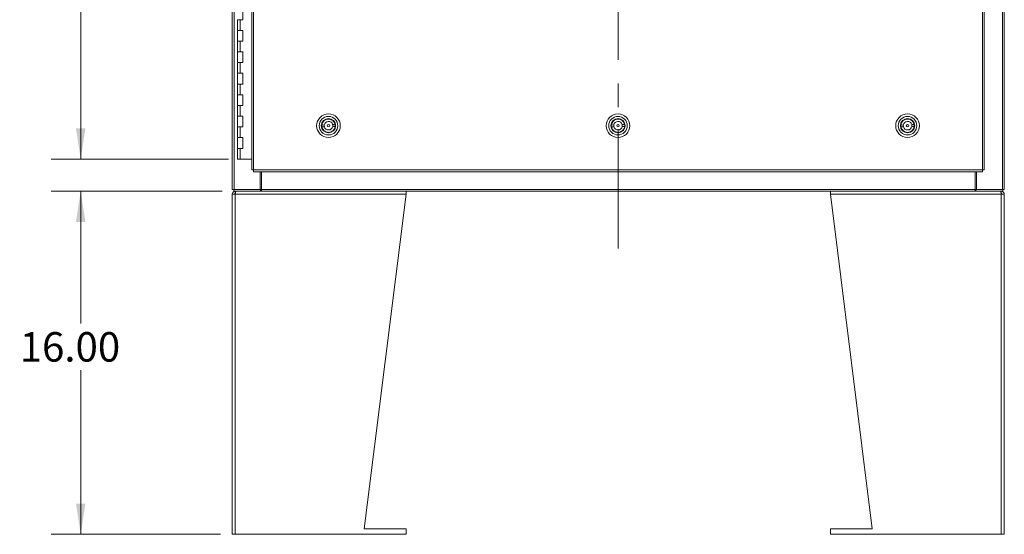
# Model space of a CAD drawing. Units: inches. Extents: x 0 to 23.4, y 0 to 16.5.
# Drawn here: x 3.2 to 7.4, y 3.8 to 6 of the extents above; entities that cross this region are included whole.
import ezdxf

# ---------------------------------------------------------------- set-up
doc = ezdxf.new("R2010")
doc.units = ezdxf.units.IN
doc.header["$MEASUREMENT"] = 0
doc.linetypes.add('CENTERX2', pattern=[0.8, 0.5, -0.1, 0.1, -0.1])
doc.styles.add('SLDTEXTSTYLE0', font='TXT', dxfattribs={"width": 0.75})
doc.dimstyles.new('SLDDIMSTYLE0', dxfattribs={"dimtxt": 0.125, "dimasz": 0.13, "dimexe": 0, "dimexo": 0.0625, "dimgap": 0.03125, "dimtad": 0, "dimtih": 1, "dimtoh": 1, "dimlfac": 11, "dimrnd": 1e-09, "dimzin": 4, "dimdsep": 46, "dimtxsty": 'SLDTEXTSTYLE0', "dimsah": 1, "dimcen": 0.09, "dimadec": 0, "dimazin": 1, "dimtfac": 1, "dimtofl": 0, "dimtmove": 0, "dimatfit": 3, "dimfxl": 1, "dimfrac": 2, "dimtolj": 1, "dimtzin": 12, "dimarcsym": 0})

# ---------------------------------------------------------------- blocks, each defined once
blk = doc.blocks.new('_D')
at = {"color": 7, "linetype": 'Continuous', "lineweight": 0}
for p, q in [((4.1254, 11.664), (3.363, 11.664)), ((3.488, 11.664), (3.488, 8.7188)), ((3.488, 5.3913), (3.488, 8.3219)), ((4.114, 5.3913), (3.363, 5.3913))]:
    blk.add_line(p, q, dxfattribs=at)
for points in [[(3.488, 11.664), (3.468, 11.534), (3.508, 11.534)], [(3.488, 5.3913), (3.508, 5.5213), (3.468, 5.5213)]]:
    blk.add_solid(points, dxfattribs=at)
at = {"color": 7, "linetype": 'Continuous', "lineweight": 0, "char_height": 0.125, "attachment_point": 1, "style": 'SLDTEXTSTYLE0'}
for s, insert in [('69.00', (3.2294, 8.6815, -0.4084)), ('HINGE', (3.2332, 8.4831, -0.4084))]:
    blk.add_mtext(s, dxfattribs=dict(at, insert=insert))
blk = doc.blocks.new('_D_1')
at = {"color": 7, "linetype": 'Continuous', "lineweight": 0}
for p, q in [((4.087, 5.2549), (3.363, 5.2549)), ((3.488, 5.2549), (3.488, 4.6948)), ((3.488, 3.8004), (3.488, 4.4964)), ((4.0802, 3.8004), (3.363, 3.8004))]:
    blk.add_line(p, q, dxfattribs=at)
for points in [[(3.488, 5.2549), (3.468, 5.1249), (3.508, 5.1249)], [(3.488, 3.8004), (3.508, 3.9304), (3.468, 3.9304)]]:
    blk.add_solid(points, dxfattribs=at)
at = {"color": 7, "linetype": 'Continuous', "lineweight": 0, "insert": (3.2294, 4.6575, -0.4084), "char_height": 0.125, "attachment_point": 1, "style": 'SLDTEXTSTYLE0'}
blk.add_mtext('16.00', dxfattribs=at)

msp = doc.modelspace()

# ---------------------------------------------------------------- linework, layer by layer
at = {"color": 7, "linetype": 'CENTERX2', "lineweight": 0}
msp.add_line((5.76655, 5.0117), (5.76655, 12.04358), dxfattribs=at)
at = {"color": 7, "linetype": 'Continuous', "lineweight": 15}
for p, q in [((4.13019, 5.2617), (4.13019, 11.79358)), ((4.13816, 5.2617), (4.13816, 11.79358)), ((7.39494, 11.79358), (7.39494, 5.2617)), ((7.40292, 11.79358), (7.40292, 5.2617)), ((4.21299, 11.70993), (4.21299, 5.34535)), ((4.22096, 11.71003), (4.22096, 5.34525)), ((7.3101, 5.34525), (7.3101, 11.71003)), ((7.31808, 11.70993), (7.31808, 5.34535)), ((4.17541, 5.98219), (4.17541, 6.02764)), ((4.15269, 5.98219), (4.15269, 5.93673)), ((4.15269, 5.98219), (4.16405, 5.98219)), ((4.16405, 5.98219), (4.16405, 5.93673)), ((4.16405, 5.98219), (4.17541, 5.98219)), ((4.15269, 5.93673), (4.15269, 5.89128)), ((4.16405, 5.93673), (4.15269, 5.93673)), ((4.17541, 5.93673), (4.16405, 5.93673)), ((4.17541, 5.89128), (4.17541, 5.93673)), ((4.15269, 5.89128), (4.15269, 5.84582)), ((4.15269, 5.89128), (4.16405, 5.89128)), ((4.16405, 5.89128), (4.16405, 5.84582)), ((4.16405, 5.89128), (4.17541, 5.89128)), ((4.15269, 5.84582), (4.15269, 5.80037)), ((4.16405, 5.84582), (4.15269, 5.84582)), ((4.17541, 5.84582), (4.16405, 5.84582)), ((4.17541, 5.80037), (4.17541, 5.84582)), ((4.15269, 5.80037), (4.15269, 5.75491)), ((4.15269, 5.80037), (4.16405, 5.80037)), ((4.16405, 5.80037), (4.16405, 5.75491)), ((4.16405, 5.80037), (4.17541, 5.80037)), ((4.15269, 5.75491), (4.15269, 5.70946)), ((4.16405, 5.75491), (4.15269, 5.75491)), ((4.17541, 5.75491), (4.16405, 5.75491)), ((4.17541, 5.70946), (4.17541, 5.75491)), ((4.15269, 5.70946), (4.15269, 5.664)), ((4.15269, 5.70946), (4.16405, 5.70946)), ((4.16405, 5.70946), (4.16405, 5.664)), ((4.16405, 5.70946), (4.17541, 5.70946)), ((4.15269, 5.664), (4.15269, 5.61855)), ((4.16405, 5.664), (4.15269, 5.664)), ((4.17541, 5.664), (4.16405, 5.664)), ((4.17541, 5.61855), (4.17541, 5.664)), ((4.15269, 5.61855), (4.15269, 5.5731)), ((4.15269, 5.61855), (4.16405, 5.61855)), ((4.16405, 5.61855), (4.16405, 5.5731)), ((4.16405, 5.61855), (4.17541, 5.61855)), ((4.15269, 5.5731), (4.15269, 5.52764)), ((4.16405, 5.5731), (4.15269, 5.5731)), ((4.17541, 5.5731), (4.16405, 5.5731)), ((4.17541, 5.52764), (4.17541, 5.5731)), ((4.51944, 5.55405), (4.51931, 5.55417)), ((4.55352, 5.55672), (4.55364, 5.55686)), ((4.5596, 5.55152), (4.55972, 5.55166)), ((5.74672, 5.55405), (5.74658, 5.55417)), ((5.78079, 5.55672), (5.78091, 5.55686)), ((5.78688, 5.55152), (5.78699, 5.55166)), ((6.97399, 5.55405), (6.97385, 5.55417)), ((7.00807, 5.55672), (7.00818, 5.55686)), ((7.01415, 5.55152), (7.01427, 5.55166)), ((4.15269, 5.52764), (4.15269, 5.48219)), ((4.15269, 5.52764), (4.16405, 5.52764)), ((4.16405, 5.52764), (4.16405, 5.48219)), ((4.16405, 5.52764), (4.17541, 5.52764)), ((4.52037, 5.53596), (4.50995, 5.53555)), ((4.51025, 5.52769), (4.52067, 5.52809)), ((4.51424, 5.54797), (4.51411, 5.54808)), ((4.51679, 5.51375), (4.51691, 5.51389)), ((4.56627, 5.53772), (4.55584, 5.53732)), ((4.55615, 5.52945), (4.56657, 5.52985)), ((4.55721, 5.51124), (4.55707, 5.51136)), ((4.56241, 5.51732), (4.56227, 5.51744)), ((5.74764, 5.53596), (5.73722, 5.53555)), ((5.73752, 5.52769), (5.74794, 5.52809)), ((5.74152, 5.54797), (5.74138, 5.54808)), ((5.74407, 5.51375), (5.74418, 5.51389)), ((5.79354, 5.53772), (5.78312, 5.53732)), ((5.78342, 5.52945), (5.79384, 5.52985)), ((5.78448, 5.51124), (5.78434, 5.51136)), ((5.78968, 5.51732), (5.78954, 5.51744)), ((6.97491, 5.53596), (6.96449, 5.53555)), ((6.9648, 5.52769), (6.97522, 5.52809)), ((6.96879, 5.54797), (6.96865, 5.54808)), ((6.97134, 5.51375), (6.97146, 5.51389)), ((7.02081, 5.53772), (7.01039, 5.53732)), ((7.01069, 5.52945), (7.02111, 5.52985)), ((7.01175, 5.51124), (7.01162, 5.51136)), ((7.01695, 5.51732), (7.01682, 5.51744)), ((4.15269, 5.48219), (4.15269, 5.43673)), ((4.16405, 5.48219), (4.15269, 5.48219)), ((4.17541, 5.48219), (4.16405, 5.48219)), ((4.17541, 5.43673), (4.17541, 5.48219)), ((4.52288, 5.50855), (4.523, 5.50869)), ((5.75015, 5.50855), (5.75027, 5.50869)), ((6.97742, 5.50855), (6.97754, 5.50869)), ((4.15269, 5.43673), (4.15269, 5.39128)), ((4.15269, 5.43673), (4.16405, 5.43673)), ((4.16405, 5.43673), (4.16405, 5.39128)), ((4.16405, 5.43673), (4.17541, 5.43673)), ((4.16405, 5.39128), (4.15269, 5.39128)), ((4.21299, 5.39128), (4.16405, 5.39128)), ((4.22096, 5.34525), (7.3101, 5.34525)), ((4.22106, 5.33728), (7.31, 5.33728)), ((4.2484, 5.2617), (4.2484, 5.33728)), ((4.25408, 5.26289), (4.25408, 5.33728)), ((7.27903, 5.33728), (7.27903, 5.26289)), ((7.28471, 5.33728), (7.28471, 5.2617)), ((4.13816, 5.2617), (4.13019, 5.2617)), ((4.13698, 5.2617), (4.13698, 5.25491)), ((4.13816, 5.2617), (4.2484, 5.2617)), ((4.25069, 5.2617), (4.2484, 5.2617)), ((4.25069, 5.2617), (4.25069, 5.25491)), ((4.25408, 5.2617), (4.25069, 5.2617)), ((4.25408, 5.26289), (7.27903, 5.26289)), ((4.25408, 5.25491), (4.25408, 5.26289)), ((7.27903, 5.26289), (7.27903, 5.25491)), ((7.28242, 5.2617), (7.27903, 5.2617)), ((7.28242, 5.2617), (7.28242, 5.25491)), ((7.28471, 5.2617), (7.28242, 5.2617)), ((7.28471, 5.2617), (7.39494, 5.2617)), ((7.40292, 5.2617), (7.39494, 5.2617)), ((7.39613, 5.2617), (7.39613, 5.25491)), ((4.13019, 3.80037), (4.13019, 5.24191)), ((4.14319, 5.24191), (4.13019, 5.24191)), ((4.25069, 5.25491), (4.13698, 5.25491)), ((4.14319, 5.25491), (4.14319, 5.24546)), ((4.86701, 5.24191), (4.14319, 5.24191)), ((4.14319, 3.80037), (4.14319, 5.24191)), ((4.25069, 5.25491), (4.25191, 5.25491)), ((4.25285, 5.25491), (4.25191, 5.25491)), ((4.25285, 5.25491), (4.25408, 5.25491)), ((7.27903, 5.25491), (4.25408, 5.25491)), ((4.68985, 3.8231), (4.86701, 5.24191)), ((4.86701, 5.24191), (4.86701, 5.25491)), ((6.6661, 5.25491), (6.6661, 5.24191)), ((6.84326, 3.8231), (6.6661, 5.24191)), ((7.38992, 5.24191), (6.6661, 5.24191)), ((7.27903, 5.25491), (7.28026, 5.25491)), ((7.28119, 5.25491), (7.28026, 5.25491)), ((7.28119, 5.25491), (7.28242, 5.25491)), ((7.39613, 5.25491), (7.28242, 5.25491)), ((7.38992, 5.25491), (7.38992, 5.24546)), ((7.38992, 5.24191), (7.38992, 3.80037)), ((7.40292, 5.24191), (7.38992, 5.24191)), ((7.40292, 5.24191), (7.40292, 3.80037)), ((4.13019, 3.80037), (4.14319, 3.80037)), ((4.14319, 3.80037), (4.86701, 3.80037)), ((4.86701, 3.8231), (4.68985, 3.8231)), ((4.86701, 3.80037), (4.86701, 3.8231)), ((6.6661, 3.8231), (6.6661, 3.80037)), ((6.6661, 3.8231), (6.84326, 3.8231)), ((6.6661, 3.80037), (7.38992, 3.80037)), ((7.38992, 3.80037), (7.40292, 3.80037))]:
    msp.add_line(p, q, dxfattribs=at)
for centre, radius in [((4.53826, 5.5327), 0.05011), ((4.53826, 5.5327), 0.03937), ((4.53826, 5.5327), 0.03042), ((4.53826, 5.5327), 0.02863), ((5.76553, 5.5327), 0.05011), ((5.76553, 5.5327), 0.03937), ((5.76553, 5.5327), 0.03042), ((5.76553, 5.5327), 0.02863), ((6.9928, 5.5327), 0.05011), ((6.9928, 5.5327), 0.03937), ((6.9928, 5.5327), 0.03042), ((6.9928, 5.5327), 0.02863), ((4.53826, 5.5327), 0.00518), ((5.76553, 5.5327), 0.00518), ((6.9928, 5.5327), 0.00518)]:
    msp.add_circle(centre, radius, dxfattribs=at)
for centre, radius, start, end in [((4.53826, 5.5327), 0.02845, 10.15674, 174.25027), ((4.53826, 5.5327), 0.01818, 14.70913, 169.69788), ((5.76553, 5.5327), 0.02845, 10.15674, 174.25027), ((5.76553, 5.5327), 0.01818, 14.70913, 169.69788), ((6.9928, 5.5327), 0.02845, 10.15674, 174.25027), ((6.9928, 5.5327), 0.01818, 14.70913, 169.69788), ((4.53826, 5.5327), 0.02845, 174.25027, 190.15674), ((4.53826, 5.5327), 0.02845, 190.15674, 354.25027), ((4.53826, 5.5327), 0.01818, 169.69788, 194.70913), ((4.53826, 5.5327), 0.01818, 194.70913, 349.69788), ((4.53826, 5.5327), 0.01818, 349.69788, 14.70913), ((4.53826, 5.5327), 0.02845, 354.25027, 10.15674), ((5.76553, 5.5327), 0.02845, 174.25027, 190.15674), ((5.76553, 5.5327), 0.02845, 190.15674, 354.25027), ((5.76553, 5.5327), 0.01818, 169.69788, 194.70913), ((5.76553, 5.5327), 0.01818, 194.70913, 349.69788), ((5.76553, 5.5327), 0.01818, 349.69788, 14.70913), ((5.76553, 5.5327), 0.02845, 354.25027, 10.15674), ((6.9928, 5.5327), 0.02845, 174.25027, 190.15674), ((6.9928, 5.5327), 0.02845, 190.15674, 354.25027), ((6.9928, 5.5327), 0.01818, 169.69788, 194.70913), ((6.9928, 5.5327), 0.01818, 194.70913, 349.69788), ((6.9928, 5.5327), 0.01818, 349.69788, 14.70913), ((6.9928, 5.5327), 0.02845, 354.25027, 10.15674)]:
    msp.add_arc(centre, radius, start, end, dxfattribs=at)
for points in [[(4.22096, 5.34525), (4.21991, 5.34526), (4.21782, 5.34528), (4.21519, 5.3453), (4.21334, 5.34533), (4.21311, 5.34534), (4.21299, 5.34535)], [(4.22106, 5.33728), (4.22105, 5.3374), (4.22104, 5.33764), (4.22101, 5.33948), (4.22098, 5.34212), (4.22097, 5.3442), (4.22096, 5.34525)], [(7.3101, 5.34525), (7.31009, 5.3442), (7.31008, 5.34212), (7.31005, 5.33948), (7.31003, 5.33764), (7.31001, 5.3374), (7.31, 5.33728)], [(7.31808, 5.34535), (7.31796, 5.34534), (7.31772, 5.34533), (7.31587, 5.3453), (7.31324, 5.34528), (7.31115, 5.34526), (7.3101, 5.34525)], [(4.13019, 5.24191), (4.13039, 5.24362), (4.13078, 5.24702), (4.13378, 5.25132), (4.13808, 5.25433), (4.14149, 5.25472), (4.14319, 5.25491)], [(4.13964, 5.24191), (4.1397, 5.24238), (4.1398, 5.24331), (4.14062, 5.24448), (4.1418, 5.2453), (4.14273, 5.24541), (4.14319, 5.24546)], [(4.14572, 5.25491), (4.14551, 5.25472), (4.14509, 5.25433), (4.14446, 5.25132), (4.14382, 5.24702), (4.1434, 5.24362), (4.14319, 5.24191)], [(7.38992, 5.24191), (7.38971, 5.24362), (7.38928, 5.24702), (7.38865, 5.25132), (7.38802, 5.25433), (7.3876, 5.25472), (7.38739, 5.25491)], [(7.38992, 5.25491), (7.39162, 5.25472), (7.39503, 5.25433), (7.39932, 5.25132), (7.40233, 5.24702), (7.40272, 5.24362), (7.40292, 5.24191)], [(7.38992, 5.24546), (7.39038, 5.24541), (7.39131, 5.2453), (7.39248, 5.24448), (7.3933, 5.24331), (7.39341, 5.24238), (7.39346, 5.24191)]]:
    msp.add_open_spline(points, degree=3, dxfattribs=at)

# ---------------------------------------------------------------- dimensions: what is measured, and where the dimension line sits
at = {"color": 7, "linetype": 'Continuous', "lineweight": 0}
dim = msp.add_linear_dim(base=(3.48797, 11.664), p1=(4.16405, 5.39128), p2=(4.17541, 11.664), angle=90, text='<>\\PHINGE', dimstyle='SLDDIMSTYLE0', dxfattribs=at)
dim.commit()
dim.dimension.update_dxf_attribs({"geometry": '_D', "text_midpoint": (3.48797, 8.52038), "dimtype": 160})
dim = msp.add_linear_dim(base=(3.48797, 5.25491), p1=(4.13019, 3.80037), p2=(4.13698, 5.25491), angle=90, dimstyle='SLDDIMSTYLE0', dxfattribs=at)
dim.commit()
dim.dimension.update_dxf_attribs({"geometry": '_D_1', "text_midpoint": (3.48797, 4.59557), "dimtype": 160})

doc.saveas('drawing.dxf')
